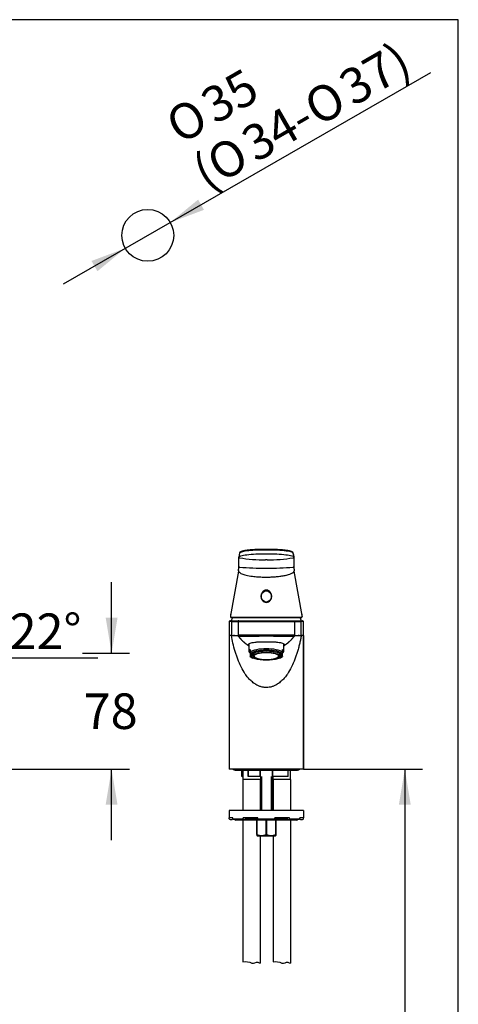
# Model space of a CAD drawing. Units: millimetres. Extents: x 7 to 203, y 5 to 291.
# Drawn here: x 129 to 203, y 125 to 291 of the extents above; entities that cross this region are included whole.
import ezdxf
from ezdxf.enums import TextEntityAlignment as Align

# ---------------------------------------------------------------- set-up
doc = ezdxf.new("R2010")
doc.units = ezdxf.units.MM
for name, color, linetype in [('Default', 7, 'Continuous'), ('Layer10', 7, 'Continuous'), ('Layer3', 7, 'Continuous'), ('Position', 7, 'Continuous'), ('Standard', 7, 'Continuous')]:
    doc.layers.add(name, color=color, linetype=linetype)
doc.styles.add('SEACAD_Arial', font='arial.ttf')
doc.styles.add('SEACAD_Solid_Edge_ANSI1_Symbols', font='semeca1.ttf')
doc.dimstyles.new('JIS', dxfattribs={"dimtxt": 6, "dimasz": 6, "dimexe": 3, "dimexo": 0, "dimgap": 1.5, "dimtad": 1, "dimdsep": 46, "dimtxsty": 'SEACAD_Arial', "dimblk1": '_SE_FILLED', "dimblk2": '_SE_FILLED', "dimsah": 1, "dimcen": 3, "dimadec": 0, "dimazin": 0, "dimtfac": 0.5, "dimtdec": 3, "dimtmove": 1, "dimatfit": 3, "dimfxl": 1, "dimtolj": 1, "dimarcsym": 0})
doc.dimstyles.new('TPI_1_4', dxfattribs={"dimtxt": 6, "dimasz": 6, "dimexe": 3, "dimexo": 0, "dimgap": 1.5, "dimtad": 0, "dimtih": 1, "dimtoh": 1, "dimdec": 0, "dimlfac": 4, "dimtxsty": 'SEACAD_Arial', "dimblk1": '_SE_FILLED', "dimblk2": '_SE_FILLED', "dimsah": 1, "dimcen": 3, "dimadec": 0, "dimazin": 0, "dimtfac": 0.7, "dimtdec": 3, "dimtofl": 0, "dimtmove": 0, "dimatfit": 3, "dimfxl": 1, "dimtolj": 1, "dimarcsym": 0})

# ---------------------------------------------------------------- blocks, each defined once
blk = doc.blocks.new('SE')
at = {"layer": 'Standard', "color": 7, "linetype": 'Continuous'}
blk.add_line((176.87, 187.12), (176.87, 164.62), dxfattribs=at)
blk = doc.blocks.new('DMBLK1913')
at = {"layer": 'Layer3', "linetype": 'Continuous'}
for points in [[(121.92, 178.41), (117.78, 173.94), (123.14, 176.83)], [(107.6, 173.79), (113.65, 173.14), (108.14, 175.72)]]:
    blk.add_hatch(color=7, dxfattribs=at).paths.add_polyline_path(points)
at = {"layer": 'Layer3', "color": 7, "linetype": 'Continuous'}
for p, q in [((124.62, 183.36), (142.2, 183.36)), ((114.29, 182.55), (118.91, 171.17))]:
    blk.add_line(p, q, dxfattribs=at)
for start, end in [(292.1, 355.939), (207.4894, 270)]:
    blk.add_arc((113.65, 184.14), 11, start, end, dxfattribs=at)
at = {"layer": 'Layer3', "color": 7, "linetype": 'Continuous', "style": 'SEACAD_Arial'}
blk.add_text('22°', height=6, dxfattribs=at).set_placement((127.32, 190.86), align=Align.TOP_LEFT)
blk = doc.blocks.new('_SE_FILLED')
at = {"color": 0}
blk.add_line((0, 0), (-1, 0), dxfattribs=at)
blk.add_solid([(0, 0), (-1, -0.1665), (-1, 0.1665), (0, 0)], dxfattribs=at)
blk = doc.blocks.new('DMBLK1915')
at = {"layer": 'Layer3', "linetype": 'Continuous'}
for points in [[(145.52, 190.14), (143.52, 190.14), (144.52, 184.14)], [(145.52, 158.62), (144.52, 164.62), (143.52, 158.62)]]:
    blk.add_hatch(color=7, dxfattribs=at).paths.add_polyline_path(points)
at = {"layer": 'Layer3', "color": 7, "linetype": 'Continuous'}
for p, q in [((144.52, 184.14), (144.52, 196.14)), ((139.61, 184.14), (147.52, 184.14)), ((103.94, 164.62), (147.52, 164.62)), ((144.52, 152.62), (144.52, 164.62))]:
    blk.add_line(p, q, dxfattribs=at)
at = {"layer": 'Layer3', "color": 7, "linetype": 'Continuous', "style": 'SEACAD_Arial'}
blk.add_text('78', height=6, dxfattribs=at).set_placement((139.82, 177.38), align=Align.TOP_LEFT)
blk = doc.blocks.new('DMBLK1917')
at = {"layer": 'Default', "linetype": 'Continuous'}
for points in [[(159.12, 260.66), (154.41, 256.8), (160.11, 258.93)], [(141.13, 250.31), (142.13, 248.58), (146.83, 252.44)]]:
    blk.add_hatch(color=7, dxfattribs=at).paths.add_polyline_path(points)
at = {"layer": 'Default', "color": 7, "linetype": 'Continuous'}
for p, q in [((154.41, 256.8), (198.38, 282.1)), ((136.43, 246.46), (154.41, 256.8))]:
    blk.add_line(p, q, dxfattribs=at)
for s, style, p in [('37)', 'SEACAD_Arial', (182.3, 281.51)), ('35', 'SEACAD_Arial', (159, 278.48)), ('O', 'SEACAD_Solid_Edge_ANSI1_Symbols', (176.37, 278.09)), ('O', 'SEACAD_Solid_Edge_ANSI1_Symbols', (153.07, 275.07)), ('34-', 'SEACAD_Arial', (165.86, 272.04)), ('O', 'SEACAD_Solid_Edge_ANSI1_Symbols', (159.93, 268.63)), ('(', 'SEACAD_Arial', (157.56, 267.27))]:
    blk.add_text(s, height=6, rotation=29.9178, dxfattribs=dict(at, style=style)).set_placement(p, align=Align.TOP_LEFT)
blk = doc.blocks.new('DMBLK1918')
at = {"layer": 'Layer3', "linetype": 'Continuous'}
for points in [[(194.98, 158.62), (193.98, 164.62), (192.98, 158.62)], [(194.98, 62.62), (192.98, 62.62), (193.98, 56.62)]]:
    blk.add_hatch(color=7, dxfattribs=at).paths.add_polyline_path(points)
at = {"layer": 'Layer3', "color": 7, "linetype": 'Continuous'}
for p, q in [((181.87, 164.62), (196.98, 164.62)), ((193.98, 164.62), (193.98, 115.72)), ((193.98, 105.52), (193.98, 56.62)), ((186, 56.62), (196.98, 56.62))]:
    blk.add_line(p, q, dxfattribs=at)
at = {"layer": 'Layer3', "color": 7, "linetype": 'Continuous', "style": 'SEACAD_Arial'}
blk.add_text('432', height=6, dxfattribs=at).set_placement((186.94, 113.62), align=Align.TOP_LEFT)

msp = doc.modelspace()

# ---------------------------------------------------------------- linework, layer by layer
at = {"layer": 'Default', "color": 7, "linetype": 'Continuous'}
msp.add_line((203.005, 5), (203.005, 291), dxfattribs=at)
msp.add_circle((150.622, 254.623), 4.375, dxfattribs=at)
at = {"layer": 'Layer10', "color": 7}
for points in [[(166.684, 132.091), (167.173, 132.201), (167.723, 132.136), (168.178, 131.908), (168.192, 131.901), (168.206, 131.894), (168.221, 131.887), (168.545, 131.743), (168.876, 132.12), (169.184, 132.028), (169.326, 131.986), (169.467, 131.943), (169.609, 131.901)], [(171.759, 132.091), (172.248, 132.201), (172.798, 132.136), (173.253, 131.908), (173.267, 131.901), (173.281, 131.894), (173.296, 131.887), (173.62, 131.743), (173.951, 132.12), (174.259, 132.028), (174.401, 131.986), (174.542, 131.943), (174.684, 131.901)]]:
    msp.add_open_spline(points, degree=3, knots=[0, 0, 0, 0, 0.6355461, 0.6355461, 0.6355461, 0.6405383, 0.6405383, 0.6405383, 0.8627914, 0.8627914, 0.8627914, 1, 1, 1, 1], dxfattribs=at)
at = {"layer": 'Layer3', "color": 7}
msp.add_line((176.869, 164.623), (181.869, 164.623), dxfattribs=at)
at = {"layer": 'Position', "color": 7, "linetype": 'Continuous'}
msp.add_line((176.372, 164.623), (164.872, 164.623), dxfattribs=at)
at = {"layer": 'Standard', "color": 7, "linetype": 'Continuous'}
for p, q in [((203.005, 291), (6.6, 291)), ((166.086, 201.032), (165.995, 200.416)), ((175.249, 200.418), (175.158, 201.032)), ((175.166, 201), (175.257, 200.385)), ((165.985, 200.368), (165.985, 200.365)), ((175.258, 200.367), (175.258, 200.369)), ((165.938, 198), (164.579, 190.505)), ((176.664, 190.505), (175.305, 198.001)), ((171.484, 193.744), (171.484, 193.802)), ((164.376, 189.498), (164.372, 189.498)), ((164.497, 189.623), (164.838, 189.623)), ((164.838, 189.623), (165.963, 189.623)), ((165.295, 190.152), (175.951, 190.152)), ((165.849, 189.498), (165.849, 187.203)), ((165.974, 189.623), (175.269, 189.623)), ((175.28, 189.623), (176.405, 189.623)), ((175.394, 189.498), (175.397, 189.498)), ((175.394, 189.498), (175.394, 187.203)), ((175.951, 190.152), (176.508, 190.152)), ((176.405, 189.623), (176.746, 189.623)), ((176.871, 189.498), (176.867, 189.498)), ((164.374, 187.124), (164.372, 187.124)), ((164.374, 187.124), (164.374, 164.623)), ((164.721, 187.124), (165.063, 187.124)), ((176.18, 187.124), (176.522, 187.124)), ((176.871, 187.124), (176.869, 187.124)), ((176.869, 164.623), (176.869, 187.124)), ((167.672, 185.709), (167.672, 184.468)), ((167.872, 184.782), (167.872, 184.348)), ((167.872, 184.348), (167.872, 184.017)), ((173.372, 184.348), (173.372, 184.782)), ((173.372, 184.017), (173.372, 184.348)), ((173.572, 184.468), (173.572, 185.707)), ((167.872, 184.017), (167.872, 183.637)), ((167.872, 183.617), (167.872, 183.637)), ((168.231, 183.384), (168.347, 183.33)), ((168.372, 184.08), (168.372, 183.656)), ((172.872, 183.656), (172.872, 184.08)), ((172.896, 183.33), (173.012, 183.384)), ((173.372, 183.637), (173.372, 184.017)), ((173.372, 183.637), (173.372, 183.617)), ((164.373, 164.623), (164.373, 164.623)), ((166.778, 164.623), (164.374, 164.623)), ((176.351, 164.623), (164.892, 164.623)), ((165.372, 164.433), (175.872, 164.433)), ((166.647, 164.433), (166.647, 162.873)), ((166.778, 164.623), (174.465, 164.623)), ((176.869, 164.623), (174.465, 164.623)), ((174.722, 162.873), (174.722, 164.433)), ((176.871, 164.623), (176.871, 164.623)), ((166.46, 164.37), (166.46, 163.445)), ((166.553, 163.37), (166.534, 163.37)), ((166.553, 163.37), (166.647, 163.37)), ((169.622, 162.873), (166.647, 162.873)), ((166.684, 162.873), (166.684, 157.62)), ((167.526, 164.37), (167.526, 163.432)), ((167.539, 163.445), (169.575, 163.445)), ((169.636, 163.37), (167.566, 163.37)), ((169.609, 162.873), (169.609, 157.62)), ((169.622, 163.37), (169.622, 157.62)), ((169.637, 163.383), (169.637, 164.37)), ((169.813, 163.37), (169.813, 157.62)), ((171.43, 163.37), (171.43, 157.62)), ((171.606, 164.37), (171.606, 163.383)), ((174.255, 163.37), (171.608, 163.37)), ((171.622, 157.62), (171.622, 163.37)), ((171.668, 163.445), (174.301, 163.445)), ((171.722, 163.37), (171.722, 162.873)), ((174.722, 162.873), (171.722, 162.873)), ((171.759, 162.873), (171.759, 157.62)), ((174.307, 163.439), (174.307, 164.37)), ((174.684, 162.873), (174.684, 157.62)), ((176.872, 157.62), (164.372, 157.62)), ((164.372, 157.62), (164.372, 156.37)), ((164.98, 156.37), (164.372, 156.37)), ((164.372, 156.245), (164.372, 156.37)), ((164.497, 156.12), (164.872, 156.12)), ((164.872, 156.12), (164.981, 156.23)), ((164.98, 156.245), (164.98, 156.37)), ((166.809, 156.12), (165.093, 156.12)), ((169.216, 156.37), (166.731, 156.37)), ((166.731, 156.245), (166.731, 156.37)), ((166.809, 156.12), (167.042, 156.12)), ((167.042, 156.12), (167.198, 156.37)), ((169.216, 156.245), (169.216, 156.37)), ((171.999, 156.12), (169.244, 156.12)), ((174.512, 156.37), (172.028, 156.37)), ((172.028, 156.245), (172.028, 156.37)), ((174.045, 156.37), (174.201, 156.12)), ((174.201, 156.12), (174.434, 156.12)), ((176.15, 156.12), (174.434, 156.12)), ((174.512, 156.245), (174.512, 156.37)), ((176.262, 156.23), (176.372, 156.12)), ((176.872, 156.37), (176.263, 156.37)), ((176.263, 156.245), (176.263, 156.37)), ((176.372, 156.12), (176.747, 156.12)), ((176.872, 157.62), (176.872, 156.37)), ((176.872, 156.245), (176.872, 156.37)), ((175.747, 155.995), (165.497, 155.995)), ((166.684, 155.995), (166.684, 132.091)), ((168.997, 153.558), (168.997, 155.995)), ((169.043, 155.995), (169.043, 153.558)), ((170.575, 153.558), (170.575, 155.995)), ((170.668, 155.995), (170.668, 153.558)), ((172.2, 153.558), (172.2, 155.995)), ((172.247, 155.995), (172.247, 153.558)), ((174.684, 155.995), (174.684, 131.901)), ((168.997, 153.558), (168.997, 153.428)), ((168.997, 153.558), (169.043, 153.558)), ((168.997, 153.428), (169.097, 153.37)), ((169.097, 153.37), (172.147, 153.37)), ((169.609, 153.37), (169.609, 131.901)), ((170.575, 153.558), (170.668, 153.558)), ((171.759, 153.37), (171.759, 132.091)), ((172.147, 153.37), (172.247, 153.428)), ((172.2, 153.558), (172.247, 153.558)), ((172.247, 153.558), (172.247, 153.428))]:
    msp.add_line(p, q, dxfattribs=at)
at = {"layer": 'Standard', "color": 7}
for p, q in [((166.091, 200.243), (166.091, 200.24)), ((170.747, 199.887), (170.497, 199.887)), ((175.153, 200.242), (175.153, 200.244)), ((164.721, 189.498), (164.376, 189.498)), ((164.721, 189.498), (165.849, 189.498)), ((164.721, 189.498), (164.721, 187.124)), ((165.849, 189.498), (175.394, 189.498)), ((175.405, 189.498), (176.522, 189.498)), ((176.867, 189.498), (176.522, 189.498)), ((176.522, 187.124), (176.522, 189.498)), ((164.721, 187.124), (164.374, 187.124)), ((176.869, 187.124), (176.522, 187.124)), ((166.553, 164.37), (166.46, 164.37)), ((166.553, 164.37), (166.553, 163.37)), ((167.526, 164.37), (167.539, 164.37)), ((167.539, 164.37), (167.539, 163.445)), ((169.575, 164.37), (167.539, 164.37)), ((169.575, 163.445), (169.575, 164.37)), ((169.637, 164.37), (169.575, 164.37)), ((171.668, 164.37), (171.606, 164.37)), ((171.668, 164.37), (171.668, 163.445)), ((174.301, 164.37), (171.668, 164.37)), ((174.301, 163.445), (174.301, 164.37)), ((174.301, 164.37), (174.307, 164.37)), ((164.98, 156.245), (166.731, 156.245)), ((169.219, 156.183), (167.081, 156.183)), ((169.216, 156.245), (172.028, 156.245)), ((174.162, 156.183), (172.024, 156.183)), ((174.512, 156.245), (176.263, 156.245))]:
    msp.add_line(p, q, dxfattribs=at)
at = {"layer": 'Standard', "color": 7, "linetype": 'Continuous'}
for centre, radius, start, end in [((-372.218, 205.736), 538.229, 359.26105, 359.42815), ((166.109, 200.366), 0.124, 171.58171, 178.9069), ((175.134, 200.367), 0.124, 0.96486, 8.4179), ((962.418, 207.868), 787.194, 180.546072, 180.660549), ((165.64, 198.131), 0.298, 346.82792, 1.09258), ((149.265, 199.191), 16.707, 356.36847, 358.63676), ((191.441, 199.161), 16.169, 181.30574, 183.64978), ((175.552, 198.127), 0.248, 176.24362, 195.14255), ((164.492, 189.505), 0.116, 106.45395, 183.67928), ((166.253, 190.495), 1.676, 171.31599, 184.77671), ((164.722, 190.258), 0.102, 239.18678, 266.02401), ((170.622, 188.023), 6.125, 159.58979, 164.85727), ((164.723, 190.204), 0.0481, 263.84859, 272.39005), ((164.843, 183.068), 7.09, 88.79978, 90.95118), ((165.229, 203.478), 13.326, 268.92476, 270.28417), ((170.622, 188.023), 6.125, 15.14273, 20.35828), ((174.99, 190.495), 1.676, 355.2235, 8.68258), ((176.746, 189.498), 0.125, 71.92374, 90), ((176.751, 189.505), 0.116, 356.32823, 73.54694), ((176.273, 180.689), 6.436, 98.23591, 98.26142), ((176.12, 190.488), 3.364, 257.54595, 257.59948), ((170.62, 190.411), 5.789, 239.18023, 239.35934), ((170.624, 190.411), 5.789, 300.6425, 300.82067), ((168.802, 184.657), 1.396, 228.14636, 246.51249), ((172.464, 184.625), 1.356, 292.76659, 311.98163), ((165.372, 164.808), 0.375, 210, 270), ((166.21, 164.37), 0.25, 0, 14.47751), ((167.276, 164.37), 0.25, 0, 14.47751), ((169.887, 164.37), 0.25, 164.4114, 180), ((171.356, 164.37), 0.25, 0, 15.11935), ((174.557, 164.37), 0.25, 165.52249, 180), ((175.872, 164.808), 0.375, 270, 330), ((168.668, 165.558), 3.056, 223.73856, 225.7176), ((164.497, 156.245), 0.125, 180, 270), ((165.497, 156.245), 0.25, 210, 270), ((175.747, 156.245), 0.25, 270, 330), ((176.747, 156.245), 0.125, 270, 0), ((169.809, 155.764), 2.335, 250.85561, 289.14439), ((171.434, 155.764), 2.335, 250.85561, 289.14439)]:
    msp.add_arc(centre, radius, start, end, dxfattribs=at)
at = {"layer": 'Standard', "color": 7}
for centre, radius, start, end in [((166.109, 200.366), 0.124, 178.9069, 261.42486), ((166.109, 200.363), 0.124, 178.98185, 261.42201), ((170.616, 229.038), 29.151, 261.06877, 269.76501), ((170.616, 229.037), 29.15, 270.257, 278.95344), ((175.134, 200.367), 0.124, 278.59648, 0.96486), ((175.134, 200.365), 0.124, 278.60014, 0.9407), ((166.092, 198.792), 0.124, 178.71391, 261.46233), ((170.63, 256.662), 58.172, 265.50733, 269.99171), ((170.629, 256.283), 57.793, 269.9924, 274.50614), ((175.151, 198.792), 0.124, 278.65536, 0.64866), ((166.231, 190.513), 1.653, 180.28904, 184.6866), ((165.229, 203.478), 13.326, 267.71877, 268.92476), ((164.723, 190.204), 0.0481, 239.0049, 263.84859), ((175.012, 190.513), 1.653, 355.31467, 359.71309), ((165.112, 190.588), 3.464, 269.19737, 282.28768), ((164.97, 180.683), 6.442, 81.74302, 89.17298), ((167.835, 27.111), 160.104, 89.00269, 90.71072), ((167.716, 671.3), 484.245, 269.78452, 270.34373), ((173.41, 26.397), 160.819, 89.29306, 90.99353), ((173.56, 700.061), 513.006, 269.67183, 270.1997), ((176.273, 180.689), 6.436, 90.82915, 98.23213), ((176.12, 190.488), 3.364, 257.75551, 271.01745)]:
    msp.add_arc(centre, radius, start, end, dxfattribs=at)
at = {"layer": 'Standard', "color": 7, "linetype": 'Continuous'}
for centre, major_axis, ratio in [((170.622, 193.744), (0, 0.959), 0.8991021), ((170.622, 183.751), (-2.688, 0), 0.2940403), ((170.622, 183.656), (2.25, 0), 0.2940403), ((170.622, 183.656), (-2.075, 0), 0.2940403)]:
    msp.add_ellipse(centre, major_axis=major_axis, ratio=ratio, dxfattribs=at)
for centre, major_axis, ratio, start_param, end_param in [((164.498, 189.498), (0.0884, -0.0884), 0.9993092, 2.3563901, 2.671898), ((164.498, 189.498), (0, -0.125), 0.9999746, 3.1445655, 3.4565467), ((164.838, 189.498), (0, 0.125), 0.9393885, 0, 1.5707963), ((176.508, 190.227), (0, 0.075), 0.9732396, 3.1415927, 3.3418946), ((176.746, 189.498), (0, 0.125), 0.9999746, 5.9682873, 6.2802125), ((170.622, 184.468), (2.95, 0), 0.2940403, 2.77125, 3.5119353), ((170.622, 185.83), (-3.062, 0), 0.2940403, 0.183177, 0.2718891), ((170.622, 185.83), (3.002, 0), 0.2940403, 3.2911481, 3.3282109), ((170.622, 183.751), (-2.513, 0), 0.2940403, 2.1623822, 6.2831853), ((170.622, 184.468), (-2.95, 0), 0.2940403, 2.77125, 3.5119353), ((170.622, 185.83), (3.002, 0), 0.2940403, -0.1866182, -0.1497935), ((170.622, 185.83), (-3.062, 0), 0.2940403, -3.4134817, -3.3274724), ((170.622, 183.751), (-2.513, 0), 0.2940403, 0, 0.9792104), ((170.622, 183.703), (-2.075, 0), 0.2940403, 0.0391733, 3.1024194), ((165.093, 156.245), (0, -0.125), 0.9025853, 4.712389, 6.2831853), ((166.809, 156.245), (0, 0.125), 0.6225146, 1.5707963, 3.1415927), ((169.244, 156.245), (0, -0.125), 0.2249511, 4.712389, 6.2831853), ((171.999, 156.245), (0, 0.125), 0.2249511, 3.1415927, 4.712389), ((174.434, 156.245), (0, -0.125), 0.6225146, 0, 1.5707963), ((176.15, 156.245), (0, 0.125), 0.9025853, 3.1415927, 4.712389)]:
    msp.add_ellipse(centre, major_axis=major_axis, ratio=ratio, start_param=start_param, end_param=end_param, dxfattribs=at)
at = {"layer": 'Standard', "color": 7}
for centre, major_axis, ratio, start_param, end_param in [((164.657, 190.365), (0.0748, 0.0059), 0.8823413, 2.8484419, 3.1912044), ((164.736, 190.227), (0.0007, 0.075), 0.9734988, 1.399294, 2.6172518), ((176.405, 189.498), (0, 0.125), 0.9393885, 4.712389, 6.2831853), ((176.508, 190.227), (0, 0.075), 0.9732396, 3.3418946, 4.8923684), ((170.622, 184.034), (-2.95, 0), 0.2940403, 3.5119353, 5.9128427), ((170.622, 183.827), (-2.825, 0), 0.2940403, 3.3725341, 6.0522438), ((170.622, 183.827), (2.825, 0), 0.2940403, 3.3725341, 3.7035557), ((170.622, 183.827), (2.825, 0), 0.2940403, -0.5619631, -0.2309415), ((167.354, 164.37), (0, -0.25), 0.7405774, 1.5707963, 1.8234766), ((169.512, 164.37), (0, -0.25), 0.2514762, 1.5707963, 1.8234766), ((171.731, 164.37), (0, -0.25), 0.2514762, 4.4597087, 4.712389), ((174.522, 164.37), (0, -0.25), 0.8839505, 4.4597087, 4.712389)]:
    msp.add_ellipse(centre, major_axis=major_axis, ratio=ratio, start_param=start_param, end_param=end_param, dxfattribs=at)
for points, degree, knots in [([(165.987, 200.392), (165.996, 200.461), (166.119, 200.531), (166.573, 200.661), (166.916, 200.723), (167.779, 200.825), (168.288, 200.865), (169.411, 200.92), (170.011, 200.934), (171.233, 200.934), (171.832, 200.92), (172.956, 200.865), (173.464, 200.826), (174.327, 200.724), (174.671, 200.663), (175.127, 200.532), (175.25, 200.461), (175.257, 200.391)], 3, [0, 0, 0, 0, 0.121247, 0.121247, 0.2472808, 0.2472808, 0.3733146, 0.3733146, 0.4993484, 0.4993484, 0.6253822, 0.6253822, 0.751416, 0.751416, 0.8774498, 0.8774498, 1, 1, 1, 1]), ([(175.158, 201.032), (175.153, 201.042), (175.131, 201.071), (175.036, 201.141), (174.678, 201.274), (173.743, 201.44), (172.161, 201.543), (170.663, 201.562), (169.507, 201.546), (168.434, 201.506), (167.266, 201.408), (166.478, 201.249), (166.183, 201.126), (166.107, 201.065), (166.09, 201.039), (166.086, 201.032)], 3, [0, 0, 0, 0, 0.01797301, 0.05450675, 0.12480777, 0.25868853, 0.38913951, 0.51791191, 0.58157592, 0.64423182, 0.76646003, 0.88932278, 0.95313322, 0.98601059, 1, 1, 1, 1]), ([(165.938, 198), (165.943, 197.977), (165.968, 197.916), (166.054, 197.815), (166.222, 197.689), (166.556, 197.519), (167.202, 197.314), (168.034, 197.164), (168.862, 197.069), (169.332, 197.034), (169.812, 197.01), (170.077, 197.001), (170.395, 196.996), (170.542, 196.995), (170.621, 196.995)], 3, [0, 0, 0, 0, 0.0431133, 0.1153113, 0.1931078, 0.290334, 0.4645965, 0.6591978, 0.7321001, 0.8545767, 0.8659933, 0.9384917, 0.9664909, 1, 1, 1, 1]), ([(170.621, 196.995), (170.708, 196.995), (170.916, 196.996), (171.26, 197.004), (171.647, 197.02), (172.016, 197.043), (172.292, 197.065), (172.707, 197.104), (173.277, 197.176), (173.766, 197.269), (174.439, 197.428), (174.836, 197.575), (175.142, 197.776), (175.227, 197.854), (175.285, 197.942), (175.299, 197.976), (175.305, 198.001)], 3, [0, 0, 0, 0, 0.0362458, 0.0873236, 0.1450757, 0.2012983, 0.2477883, 0.2682765, 0.3908214, 0.5205498, 0.536162, 0.8026779, 0.8322955, 0.9366996, 0.9528789, 1, 1, 1, 1]), ([(170.622, 194.789), (170.877, 194.789), (171.12, 194.657), (171.429, 194.258), (171.498, 194.002), (171.485, 193.505), (171.407, 193.263), (171.184, 192.966), (171.092, 192.879), (170.874, 192.754), (170.749, 192.718), (170.497, 192.717), (170.37, 192.754), (170.153, 192.878), (170.06, 192.965), (169.838, 193.26), (169.758, 193.507), (169.745, 194.001), (169.814, 194.258), (170.122, 194.656), (170.366, 194.789), (170.622, 194.789)], 3, [0, 0, 0, 0, 0.125, 0.125, 0.25, 0.25, 0.375, 0.375, 0.4375, 0.4375, 0.5, 0.5, 0.5625, 0.5625, 0.625, 0.625, 0.75, 0.75, 0.875, 0.875, 1, 1, 1, 1]), ([(164.584, 190.378), (164.585, 190.37), (164.587, 190.355), (164.59, 190.333), (164.594, 190.313), (164.6, 190.295), (164.607, 190.279), (164.615, 190.266), (164.625, 190.255), (164.636, 190.247), (164.649, 190.242), (164.659, 190.241), (164.664, 190.241), (164.664, 190.241)], 3, [0, 0, 0, 0, 0.0864675, 0.1761111, 0.2689805, 0.3651672, 0.4648054, 0.5676415, 0.672452, 0.7792184, 0.8880431, 0.9990121, 1, 1, 1, 1]), ([(164.664, 190.241), (164.697, 190.241), (164.765, 190.241), (164.899, 190.241), (165.057, 190.241), (165.24, 190.241), (165.447, 190.241), (165.677, 190.241), (165.93, 190.241), (166.204, 190.241), (166.498, 190.241), (166.81, 190.241), (167.14, 190.241), (167.486, 190.241), (167.846, 190.241), (168.218, 190.241), (168.602, 190.241), (168.995, 190.241), (169.395, 190.241), (169.801, 190.241), (170.21, 190.241), (170.622, 190.241), (171.033, 190.241), (171.443, 190.241), (171.848, 190.241), (172.249, 190.241), (172.641, 190.241), (173.025, 190.241), (173.397, 190.241), (173.757, 190.241), (174.103, 190.241), (174.433, 190.241), (174.746, 190.241), (175.039, 190.241), (175.313, 190.241), (175.566, 190.241), (175.797, 190.241), (176.004, 190.241), (176.187, 190.241), (176.344, 190.241), (176.478, 190.241), (176.546, 190.241), (176.579, 190.241)], 3, [0, 0, 0, 0, 0.0248593, 0.0496753, 0.0745556, 0.0995153, 0.1244067, 0.1493253, 0.1743577, 0.1993373, 0.2242955, 0.2493432, 0.2744008, 0.2993945, 0.3244359, 0.3495528, 0.3745856, 0.3996251, 0.4247624, 0.4498376, 0.4748789, 0.4999985, 0.5251179, 0.550159, 0.5752341, 0.6003711, 0.6254102, 0.6504426, 0.6755591, 0.7006001, 0.7255934, 0.7506506, 0.775698, 0.8006559, 0.8256355, 0.8506681, 0.875587, 0.900479, 0.9254396, 0.9503211, 0.9751386, 1, 1, 1, 1]), ([(176.579, 190.241), (176.583, 190.241), (176.591, 190.241), (176.601, 190.244), (176.61, 190.249), (176.619, 190.256), (176.627, 190.264), (176.636, 190.278), (176.646, 190.302), (176.654, 190.336), (176.657, 190.364), (176.659, 190.378)], 3, [0, 0, 0, 0, 0.0862187, 0.1710853, 0.254648, 0.3369875, 0.4181764, 0.4982789, 0.6761926, 0.8432572, 1, 1, 1, 1]), ([(170.622, 178.373), (170.54, 178.375), (170.377, 178.378), (170.133, 178.408), (169.889, 178.455), (169.647, 178.522), (169.406, 178.608), (169.033, 178.772), (168.537, 179.07), (167.99, 179.529), (167.496, 180.064), (166.927, 180.821), (166.339, 181.851), (165.925, 182.815), (165.687, 183.47), (165.536, 183.91), (165.284, 184.698), (164.977, 185.801), (164.804, 186.696), (164.721, 187.124)], 3, [0, 0, 0, 0, 0.0201452, 0.0404253, 0.0609493, 0.0818223, 0.1031445, 0.12501, 0.1844784, 0.2499343, 0.3093684, 0.3749242, 0.4998811, 0.6248947, 0.6561541, 0.6874139, 0.7499314, 0.8802689, 1, 1, 1, 1]), ([(166.356, 186.491), (166.516, 186.318), (166.69, 186.146), (166.878, 185.978), (167.081, 185.816), (167.294, 185.664), (167.517, 185.523), (167.54, 185.509), (167.562, 185.495), (167.585, 185.481), (167.608, 185.467), (167.631, 185.453), (167.653, 185.439)], 6, [0, 0, 0, 0, 0, 0, 0, 0.915094, 0.915094, 0.915094, 0.915094, 0.915094, 0.915094, 1, 1, 1, 1, 1, 1, 1]), ([(176.522, 187.124), (176.484, 186.914), (176.404, 186.484), (176.257, 185.83), (176.084, 185.152), (175.887, 184.473), (175.707, 183.91), (175.556, 183.47), (175.318, 182.815), (174.904, 181.851), (174.316, 180.821), (173.747, 180.064), (173.253, 179.529), (172.706, 179.07), (172.138, 178.728), (171.605, 178.516), (171.115, 178.395), (170.785, 178.38), (170.622, 178.373)], 3, [0, 0, 0, 0, 0.0586739, 0.1199416, 0.183769, 0.2501187, 0.3126335, 0.3438932, 0.3751553, 0.5001942, 0.6251416, 0.6906684, 0.7501592, 0.8156307, 0.8750816, 0.9182518, 0.959618, 1, 1, 1, 1]), ([(173.59, 185.439), (173.613, 185.453), (173.636, 185.467), (173.658, 185.481), (173.681, 185.495), (173.704, 185.509), (173.726, 185.523), (174.07, 185.741), (174.393, 185.986), (174.685, 186.251), (174.939, 186.522), (175.157, 186.791), (175.348, 187.058)], 6, [0, 0, 0, 0, 0, 0, 0, 0.0624191, 0.0624191, 0.0624191, 0.0624191, 0.0624191, 0.0624191, 1, 1, 1, 1, 1, 1, 1])]:
    msp.add_open_spline(points, degree=degree, knots=knots, dxfattribs=at)
at = {"layer": 'Standard', "color": 7, "linetype": 'Continuous'}
for points, knots in [([(175.165, 201.009), (175.16, 201.038), (175.152, 201.084), (175.126, 201.132), (175.103, 201.159), (175.075, 201.186), (175.04, 201.211), (175.002, 201.234), (174.965, 201.252), (174.926, 201.27), (174.885, 201.287), (174.838, 201.305), (174.782, 201.324), (174.716, 201.344), (174.645, 201.364), (174.576, 201.382), (174.514, 201.396), (174.463, 201.408), (174.418, 201.417), (174.374, 201.426), (174.31, 201.439), (174.222, 201.455), (174.104, 201.475), (173.963, 201.496), (173.794, 201.519), (173.595, 201.543), (173.368, 201.566), (173.114, 201.589), (172.83, 201.609), (172.519, 201.628), (172.187, 201.643), (171.841, 201.655), (171.489, 201.664), (171.131, 201.669), (170.771, 201.672), (170.411, 201.672), (170.054, 201.669), (169.702, 201.663), (169.357, 201.654), (169.022, 201.642), (168.701, 201.627), (168.401, 201.609), (168.128, 201.589), (167.885, 201.568), (167.671, 201.546), (167.482, 201.524), (167.318, 201.502), (167.18, 201.482), (167.061, 201.462), (166.949, 201.442), (166.833, 201.419), (166.715, 201.394), (166.602, 201.365), (166.496, 201.335), (166.406, 201.305), (166.331, 201.276), (166.271, 201.249), (166.223, 201.223), (166.191, 201.202), (166.169, 201.186), (166.153, 201.171), (166.134, 201.152), (166.115, 201.128), (166.098, 201.097), (166.087, 201.058), (166.084, 201.025), (166.082, 201.007), (166.082, 201.004)], [0, 0, 0, 0, 0.0122834, 0.0236823, 0.0343845, 0.0441903, 0.0570891, 0.0679037, 0.0773892, 0.0866359, 0.0956673, 0.1047927, 0.1154684, 0.1278626, 0.1397005, 0.1505115, 0.1593163, 0.1661424, 0.1716173, 0.1773988, 0.1835778, 0.1959315, 0.2095395, 0.2242436, 0.2422679, 0.2616848, 0.2824901, 0.3046833, 0.3282664, 0.3532401, 0.3789033, 0.4045326, 0.4301204, 0.4556579, 0.4811351, 0.5065389, 0.5318527, 0.5570578, 0.5821369, 0.6070774, 0.6318746, 0.6561054, 0.6787909, 0.6999392, 0.7195939, 0.7377886, 0.7545461, 0.7698796, 0.782067, 0.7952171, 0.8098386, 0.8259593, 0.8433017, 0.8607642, 0.8782665, 0.8934543, 0.9080969, 0.9219136, 0.9335709, 0.9385154, 0.9441547, 0.9514253, 0.9603677, 0.9710298, 0.983433, 0.9974922, 1, 1, 1, 1]), ([(165.931, 198.063), (165.931, 198.062), (165.931, 198.057), (165.931, 198.038), (165.933, 198.018), (165.937, 198.002), (165.938, 198)], [0, 0, 0, 0, 0.0440428, 0.2418653, 0.8953163, 1, 1, 1, 1]), ([(175.305, 198.001), (175.306, 198.003), (175.311, 198.023), (175.313, 198.043), (175.312, 198.061), (175.312, 198.062)], [0, 0, 0, 0, 0.0972179, 0.9736486, 1, 1, 1, 1]), ([(164.372, 189.498), (164.372, 189.456), (164.372, 189.364), (164.372, 189.185), (164.372, 188.963), (164.372, 188.707), (164.372, 188.435), (164.372, 188.164), (164.372, 187.912), (164.372, 187.69), (164.372, 187.505), (164.372, 187.352), (164.372, 187.233), (164.372, 187.158), (164.372, 187.127), (164.372, 187.124)], [0, 0, 0, 0, 0.0479282, 0.1253731, 0.2203866, 0.3306674, 0.448208, 0.5647746, 0.6729838, 0.7664955, 0.8444223, 0.9079624, 0.9583198, 0.9967021, 1, 1, 1, 1]), ([(164.583, 190.355), (164.586, 190.328), (164.592, 190.282), (164.617, 190.219), (164.647, 190.179), (164.669, 190.172), (164.674, 190.171)], [0, 0, 0, 0, 0.2921131, 0.6000887, 0.9283151, 1, 1, 1, 1]), ([(176.522, 190.154), (176.54, 190.157), (176.572, 190.164), (176.615, 190.201), (176.647, 190.264), (176.656, 190.32), (176.66, 190.355)], [0, 0, 0, 0, 0.2059698, 0.4412659, 0.7070642, 1, 1, 1, 1]), ([(176.871, 187.124), (176.871, 187.166), (176.871, 187.258), (176.871, 187.437), (176.871, 187.659), (176.871, 187.915), (176.871, 188.187), (176.871, 188.458), (176.871, 188.71), (176.871, 188.931), (176.871, 189.117), (176.871, 189.269), (176.871, 189.389), (176.871, 189.464), (176.871, 189.495), (176.871, 189.498)], [0, 0, 0, 0, 0.0479282, 0.1253731, 0.2203866, 0.3306674, 0.448208, 0.5647746, 0.6729838, 0.7664955, 0.8444223, 0.9079624, 0.9583198, 0.9967021, 1, 1, 1, 1]), ([(170.622, 186.024), (170.151, 186.024), (169.687, 186.035), (169.064, 186.003), (168.865, 185.987), (168.506, 185.945), (168.344, 185.92), (167.916, 185.832), (167.718, 185.757), (167.529, 185.594), (167.539, 185.508), (167.653, 185.439)], [0, 0, 0, 0, 0.25, 0.25, 0.375, 0.375, 0.5, 0.5, 0.75, 0.75, 1, 1, 1, 1]), ([(173.59, 185.439), (173.647, 185.473), (173.678, 185.513), (173.689, 185.593), (173.667, 185.635), (173.526, 185.756), (173.327, 185.832), (172.902, 185.92), (172.737, 185.945), (172.379, 185.987), (172.184, 186.003), (171.763, 186.024), (171.544, 186.028), (171.093, 186.026), (170.857, 186.024), (170.622, 186.024)], [0, 0, 0, 0, 0.125, 0.125, 0.25, 0.25, 0.5, 0.5, 0.625, 0.625, 0.75, 0.75, 0.875, 0.875, 1, 1, 1, 1]), ([(167.539, 163.445), (167.531, 163.445), (167.527, 163.441), (167.525, 163.43), (167.527, 163.423), (167.537, 163.401), (167.549, 163.385), (167.566, 163.37)], [0, 0, 0, 0, 0.25, 0.25, 0.5, 0.5, 1, 1, 1, 1]), ([(169.636, 163.37), (169.64, 163.385), (169.637, 163.401), (169.621, 163.423), (169.614, 163.43), (169.597, 163.441), (169.586, 163.445), (169.575, 163.445)], [0, 0, 0, 0, 0.5, 0.5, 0.75, 0.75, 1, 1, 1, 1]), ([(171.668, 163.445), (171.658, 163.445), (171.646, 163.441), (171.629, 163.43), (171.622, 163.423), (171.607, 163.401), (171.603, 163.385), (171.608, 163.37)], [0, 0, 0, 0, 0.25, 0.25, 0.5, 0.5, 1, 1, 1, 1]), ([(174.255, 163.37), (174.271, 163.385), (174.286, 163.401), (174.301, 163.423), (174.305, 163.43), (174.308, 163.441), (174.306, 163.445), (174.301, 163.445)], [0, 0, 0, 0, 0.5, 0.5, 0.75, 0.75, 1, 1, 1, 1])]:
    msp.add_open_spline(points, degree=3, knots=knots, dxfattribs=at)
at = {"layer": 'Standard', "color": 7}
for points, degree in [([(165.939, 198.113), (165.935, 198.097), (165.932, 198.08), (165.931, 198.063)], 3), ([(164.672, 190.168), (164.679, 190.165), (164.688, 190.163), (164.698, 190.163)], 3), ([(176.659, 190.378), (176.661, 190.371), (176.661, 190.363), (176.66, 190.355)], 3), ([(165.895, 187.058), (165.963, 186.964), (166.033, 186.869), (166.108, 186.775), (166.186, 186.68), (166.269, 186.585), (166.356, 186.491)], 6)]:
    msp.add_open_spline(points, degree=degree, dxfattribs=at)
at = {"layer": 'Standard', "color": 7, "linetype": 'Continuous'}
for points, weights in [([(165.974, 189.623), (165.849, 189.623), (165.849, 189.498)], [1, 0.707106781186, 1]), ([(175.269, 189.623), (175.394, 189.623), (175.394, 189.498)], [1, 0.707106781187, 1])]:
    msp.add_rational_spline(points, weights, degree=2, dxfattribs=at)
at = {"layer": 'Standard', "color": 7}
for points, weights in [([(165.849, 187.203), (165.849, 187.123), (165.895, 187.058)], [0.999994513401, 0.952433755585, 0.999994472046]), ([(175.348, 187.058), (175.394, 187.123), (175.394, 187.203)], [0.999992949915, 0.952433064417, 0.999997418107])]:
    msp.add_rational_spline(points, weights, degree=2, dxfattribs=at)
at = {"layer": 'Standard', "color": 7, "linetype": 'Continuous'}
msp.add_open_spline([(166.537, 164.433), (166.543, 164.412), (166.548, 164.391), (166.553, 164.37)], degree=3, dxfattribs=at)

# ---------------------------------------------------------------- block references
msp.add_blockref('SE', (0, 0))

# ---------------------------------------------------------------- dimensions: what is measured, and where the dimension line sits
at = {"layer": 'Default', "color": 7, "linetype": 'Continuous'}
dim = msp.add_diameter_dim_2p(p1=(146.83, 252.441), p2=(154.414, 256.805), text='\\A1;%%C35 {}\\P(%%C34-%%C37)', dimstyle='JIS', dxfattribs=at)
dim.commit()
dim.dimension.update_dxf_attribs({"geometry": 'DMBLK1917', "text_midpoint": (159.476, 259.718), "dimtype": 163})
at = {"layer": 'Layer3', "color": 7, "linetype": 'Continuous'}
for base, p1, p2, picture, middle in [((144.517, 184.136), (103.944, 164.623), (124.311, 184.136), 'DMBLK1915', (144.517, 174.379)), ((193.979, 56.623), (181.869, 164.623), (185.997, 56.623), 'DMBLK1918', (193.979, 110.623))]:
    dim = msp.add_linear_dim(base=base, p1=p1, p2=p2, angle=90, text='\\A1;<>', dimstyle='TPI_1_4', dxfattribs=at)
    dim.commit()
    dim.dimension.update_dxf_attribs({"geometry": picture, "text_midpoint": middle, "dimtype": 160})
dim = msp.add_angular_dim_2l(base=(115.754, 173.341), line1=((113.646, 184.136), (113.646, 166.396)), line2=((113.646, 184.136), (114.291, 182.546)), text='\\A1;<>', dimstyle='TPI_1_4', dxfattribs=at)
dim.commit()
dim.dimension.update_dxf_attribs({"geometry": 'DMBLK1913', "text_midpoint": (124.617, 183.357), "dimtype": 162})

doc.saveas('drawing.dxf')
